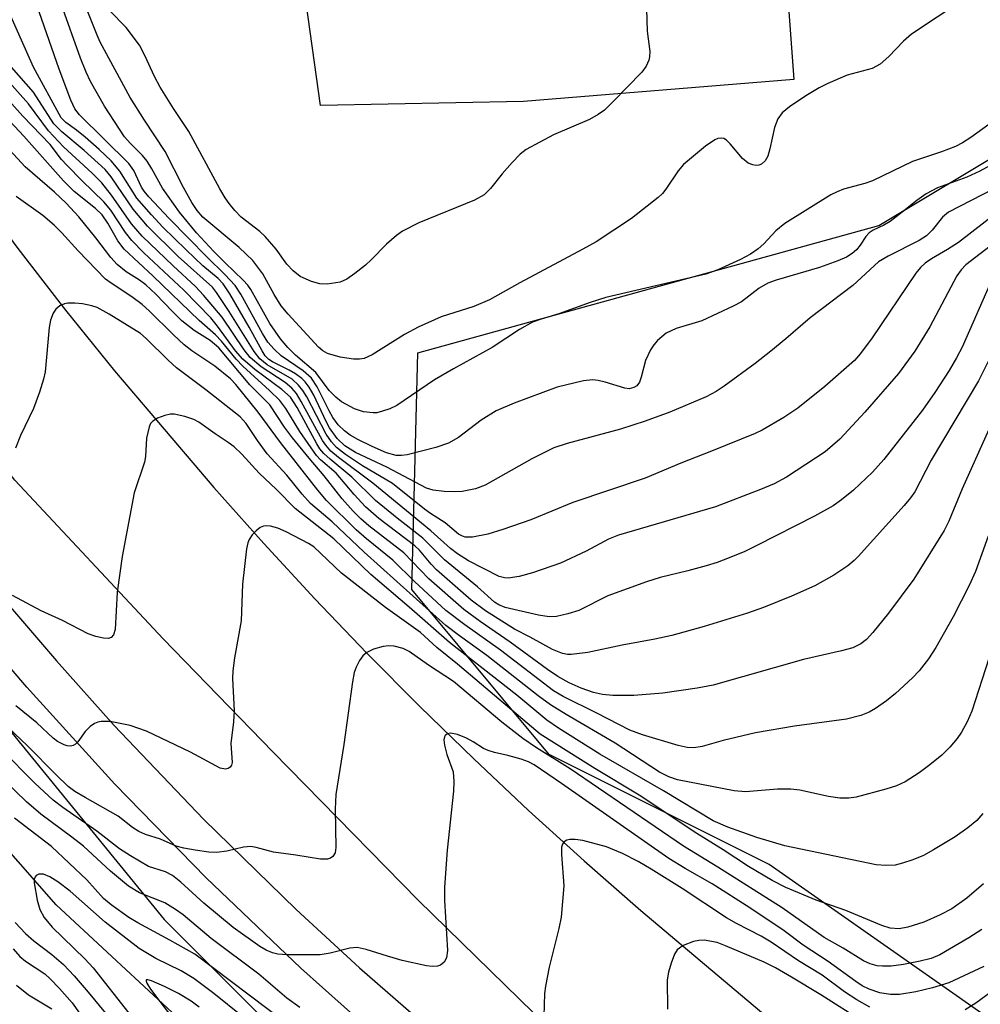
# Model space of a CAD drawing. Units: inches. Extents: x 1285761 to 1291761, y 493452 to 497452.
# Drawn here: x 1287348 to 1287494, y 497215 to 497364 of the extents above; entities that cross this region are included whole.
import ezdxf

# ---------------------------------------------------------------- set-up
doc = ezdxf.new("R2010")
doc.units = ezdxf.units.IN
doc.header["$MEASUREMENT"] = 0
for name, color, linetype in [('CULTRL-Pad', 6, 'Continuous'), ('HYDRO-Single Line Stream', 4, 'Continuous'), ('NTRL-Trees', 3, 'Continuous'), ('TRANS-Road', 130, 'Continuous'), ('TRANS-Street Sidewalk', 7, 'Continuous'), ('Undefined', 1, 'Continuous')]:
    doc.layers.add(name, color=color, linetype=linetype)

msp = doc.modelspace()

# ---------------------------------------------------------------- linework, layer by layer
at = {"layer": 'CULTRL-Pad'}
msp.add_lwpolyline([(1287464.32, 497369.81), (1287465.38, 497355.36), (1287424.45, 497352.06), (1287393.68, 497351.45), (1287391.18, 497369.21), (1287400.05, 497369.13), (1287400.15, 497367.5), (1287423.07, 497368.92), (1287436.22, 497369.74), (1287436.35, 497366.84)], close=True, dxfattribs=at)
at = {"layer": 'HYDRO-Single Line Stream'}
msp.add_lwpolyline([(1287477.61, 497109.1), (1287471.18, 497123.32), (1287465.82, 497130.89), (1287458.44, 497138.53), (1287438.09, 497150.71), (1287416.82, 497166.62), (1287398.28, 497186.71), (1287376.8, 497208.82), (1287353.59, 497230.34), (1287333.74, 497252.91), (1287315.24, 497281.7), (1287300.54, 497305.23), (1287285.09, 497331.39), (1287265.73, 497357.53), (1287249.68, 497377.37)], dxfattribs=at)
at = {"layer": 'NTRL-Trees'}
msp.add_lwpolyline([(1287849.11, 497031.02), (1287824.74, 497002.06), (1287758.81, 497021.39), (1287698.88, 497051.9), (1287637.22, 497102.53), (1287525.32, 497194.43), (1287503.32, 497207.27), (1287461.65, 497236.44), (1287428.32, 497253.1), (1287407.49, 497278.1), (1287408.42, 497313.97), (1287478.26, 497333.24), (1287538.46, 497369.36), (1287605.16, 497451.86), (1288138.34, 497451.81), (1288078.32, 497319.77), (1288042.19, 497267.95), (1287972.44, 497167.92), (1287898.48, 497123.73)], close=True, dxfattribs=at)
msp.add_lwpolyline([(1287258.92, 497312.35), (1287282.22, 497334.31), (1287302.23, 497321.95), (1287307.49, 497311.44), (1287332.49, 497273.94), (1287369.99, 497228.1), (1287457.49, 497140.6), (1287549.15, 497073.94), (1287582.49, 497048.94), (1287653.32, 497003.1), (1287707.49, 496957.27), (1287757.49, 496907.27), (1287807.49, 496865.6), (1287799.15, 496836.44), (1287765.82, 496798.94), (1287568.56, 496530.13)], dxfattribs=at)
at = {"layer": 'TRANS-Road'}
for points in [[(1287268.11, 497451.9), (1287274.44, 497442.54), (1287320.85, 497368.51), (1287327.29, 497358.61), (1287333.93, 497348.85), (1287340.77, 497339.23), (1287347.8, 497329.75), (1287355.02, 497320.42), (1287362.44, 497311.24), (1287377.48, 497293.57), (1287385.07, 497285.07), (1287392.8, 497276.7), (1287400.69, 497268.47), (1287408.71, 497260.37), (1287416.88, 497252.43), (1287425.19, 497244.63), (1287433.63, 497236.97), (1287442.21, 497229.47), (1287491.69, 497187.78)], [(1287425.97, 497213.9), (1287408.48, 497231.03), (1287386.43, 497253.51), (1287369.81, 497270.61), (1287347.35, 497294.67), (1287339.03, 497305.2), (1287327.57, 497320.4), (1287292.06, 497371.65), (1287235.99, 497448.07)]]:
    msp.add_lwpolyline(points, dxfattribs=at)
at = {"layer": 'TRANS-Street Sidewalk'}
for points in [[(1287233.78, 497436.92), (1287302.26, 497335.99), (1287309.79, 497324.42), (1287317.23, 497313.6), (1287324.89, 497302.97), (1287332.81, 497292.53), (1287345.15, 497277.22), (1287353.66, 497267.29), (1287362.41, 497257.52), (1287375.94, 497243.33), (1287389.97, 497229.63), (1287399.58, 497220.77), (1287414.39, 497207.93)], [(1287400.51, 497211.93), (1287390.69, 497220.75), (1287376.35, 497234.44), (1287362.5, 497248.63), (1287349.15, 497263.32), (1287340.54, 497273.37), (1287328.07, 497288.85), (1287320.07, 497299.41), (1287312.32, 497310.15), (1287304.81, 497321.08), (1287297.28, 497332.63), (1287228.83, 497433.52)]]:
    msp.add_lwpolyline(points, dxfattribs=at)
at = {"layer": 'Undefined', "elevation": 274}
msp.add_lwpolyline([(1287442.94, 497371.02), (1287443.17, 497362.7), (1287443.55, 497359.63), (1287443.53, 497358.8), (1287443.43, 497358.3), (1287443.03, 497357.39), (1287442.34, 497356.48), (1287437.98, 497351.97), (1287436.69, 497350.75), (1287435.73, 497350.06), (1287434.44, 497349.32), (1287428.95, 497346.97), (1287424.84, 497344.76), (1287423.93, 497344.06), (1287422.71, 497342.81), (1287421.17, 497341.06), (1287419.43, 497338.84), (1287418.46, 497337.92), (1287416.98, 497337.11), (1287408.56, 497333.66), (1287406.1, 497332.42), (1287405.18, 497331.75), (1287403.64, 497330.45), (1287401.32, 497328.04), (1287400.46, 497327.26), (1287398.86, 497325.97), (1287397.67, 497325.13), (1287396.64, 497324.69), (1287394.68, 497324.39), (1287393.57, 497324.43), (1287392.28, 497324.77), (1287390.58, 497325.55), (1287389.5, 497326.39), (1287388.57, 497327.41), (1287386.92, 497329.67), (1287385.26, 497331.58), (1287384.45, 497332.32), (1287381.66, 497334.54), (1287380.66, 497335.54), (1287379.8, 497336.59), (1287379.2, 497337.44), (1287378.4, 497338.8), (1287373.72, 497347.48), (1287371.37, 497350.99), (1287369.35, 497354.23), (1287368.51, 497355.84), (1287367.04, 497359.03), (1287366.22, 497360.56), (1287364.19, 497363.26), (1287361.69, 497365.84)], dxfattribs=at)
at = {"layer": 'Undefined'}
for points in [[(1287495.61, 497338.74, 266), (1287488.83, 497335.28, 266), (1287487.95, 497334.52, 266), (1287486.38, 497332.54, 266), (1287485.5, 497331.68, 266), (1287484.39, 497330.98, 266), (1287479.69, 497328.63, 266), (1287478.22, 497327.76, 266), (1287474.33, 497324.18, 266), (1287467.88, 497319.28, 266), (1287464.19, 497316.07, 266), (1287461.89, 497314.19, 266), (1287459.54, 497312.37, 266), (1287454.83, 497308.92, 266), (1287453.62, 497308.11, 266), (1287452.11, 497307.3, 266), (1287446.61, 497304.99, 266), (1287442.85, 497303.61, 266), (1287439.12, 497302.41, 266), (1287431.02, 497300.24, 266), (1287429.04, 497299.57, 266), (1287425.7, 497297.91, 266), (1287418.62, 497293.89, 266), (1287417.13, 497293.35, 266), (1287415.11, 497292.97, 266), (1287414, 497292.89, 266), (1287412.39, 497292.95, 266), (1287410.75, 497293.16, 266), (1287409.71, 497293.45, 266), (1287403.73, 497296.65, 266), (1287398.94, 497298.87, 266), (1287397.33, 497299.85, 266), (1287396.18, 497301, 266), (1287395.03, 497302.58, 266), (1287394.5, 497303.57, 266), (1287392.64, 497307.55, 266), (1287391.96, 497308.75, 266), (1287391.36, 497309.56, 266), (1287390.83, 497310.09, 266), (1287389.89, 497310.78, 266), (1287388.89, 497311.36, 266), (1287386.38, 497312.59, 266), (1287385.81, 497312.97, 266), (1287385.27, 497313.53, 266), (1287384.8, 497314.26, 266), (1287382.86, 497317.87, 266), (1287379.92, 497322.91, 266), (1287378.9, 497324.41, 266), (1287378.14, 497325.2, 266), (1287375.83, 497327.16, 266), (1287373.28, 497329.58, 266), (1287369.77, 497333.01, 266), (1287368.05, 497334.85, 266), (1287365.85, 497337.39, 266), (1287363.25, 497341.47, 266), (1287361.93, 497343.04, 266), (1287360.13, 497344.77, 266), (1287358, 497346.63, 266), (1287356.69, 497347.7, 266), (1287355.04, 497348.86, 266), (1287354.38, 497349.58, 266), (1287350.18, 497357.25, 266), (1287343.85, 497371.36, 266)], [(1287496.79, 497349.85, 270), (1287492.22, 497346.58, 270), (1287490.96, 497345.79, 270), (1287489.9, 497345.24, 270), (1287487.78, 497344.42, 270), (1287483.39, 497342.95, 270), (1287477.34, 497340.02, 270), (1287476.17, 497339.62, 270), (1287472.9, 497338.75, 270), (1287471.96, 497338.37, 270), (1287471.01, 497337.89, 270), (1287464.01, 497333.57, 270), (1287462.69, 497332.47, 270), (1287460.84, 497330.49, 270), (1287459.99, 497329.73, 270), (1287458.82, 497328.91, 270), (1287457.29, 497328.11, 270), (1287453.86, 497326.54, 270), (1287452.04, 497325.86, 270), (1287436.9, 497322.34, 270), (1287434.52, 497321.61, 270), (1287429.8, 497319.85, 270), (1287427.09, 497319.07, 270), (1287425.81, 497318.6, 270), (1287423.83, 497317.52, 270), (1287419.67, 497314.77, 270), (1287413.8, 497311.55, 270), (1287410.92, 497309.86, 270), (1287405.21, 497305.99, 270), (1287404.17, 497305.49, 270), (1287403.05, 497305.1, 270), (1287402.2, 497304.89, 270), (1287401.63, 497304.85, 270), (1287400.18, 497305.01, 270), (1287398.83, 497305.47, 270), (1287396.84, 497306.54, 270), (1287395.97, 497307.25, 270), (1287394.98, 497308.27, 270), (1287392.94, 497311, 270), (1287389.85, 497313.62, 270), (1287388.7, 497314.79, 270), (1287387.6, 497316.1, 270), (1287385.97, 497318.42, 270), (1287383.08, 497323.55, 270), (1287382.63, 497324.23, 270), (1287381.95, 497324.98, 270), (1287379.21, 497327.58, 270), (1287377.5, 497329.32, 270), (1287374.89, 497332.16, 270), (1287372.27, 497335.25, 270), (1287369.73, 497338.89, 270), (1287368.12, 497341.85, 270), (1287367.41, 497343, 270), (1287366.7, 497343.88, 270), (1287364.84, 497345.72, 270), (1287363.97, 497346.71, 270), (1287360.95, 497351.33, 270), (1287358.78, 497355.07, 270), (1287358.15, 497356.48, 270), (1287357.31, 497358.63, 270), (1287354.43, 497366.67, 270)], [(1287491.01, 497367.43, 272), (1287483.25, 497362.23, 272), (1287482.02, 497361.2, 272), (1287479.81, 497358.88, 272), (1287478.48, 497357.69, 272), (1287477.25, 497357.04, 272), (1287473.48, 497356.04, 272), (1287470.54, 497354.79, 272), (1287469.23, 497354.12, 272), (1287467.19, 497352.9, 272), (1287464.73, 497351.25, 272), (1287463.62, 497350.3, 272), (1287462.97, 497349.41, 272), (1287462.48, 497348.1, 272), (1287461.78, 497344.89, 272), (1287461.46, 497343.76, 272), (1287461.07, 497343.05, 272), (1287460.52, 497342.57, 272), (1287460.09, 497342.38, 272), (1287459.63, 497342.35, 272), (1287459.16, 497342.43, 272), (1287458.46, 497342.71, 272), (1287457.61, 497343.39, 272), (1287455.76, 497345.64, 272), (1287455.17, 497346.2, 272), (1287454.77, 497346.42, 272), (1287454.37, 497346.49, 272), (1287453.89, 497346.41, 272), (1287453.42, 497346.22, 272), (1287452.01, 497345.27, 272), (1287448.68, 497342.5, 272), (1287447.87, 497341.55, 272), (1287446.01, 497338.74, 272), (1287445.47, 497338.1, 272), (1287444.84, 497337.52, 272), (1287440.77, 497334.29, 272), (1287435.44, 497330.8, 272), (1287433.4, 497329.65, 272), (1287423.86, 497324.59, 272), (1287419.25, 497322, 272), (1287416.92, 497321, 272), (1287411.96, 497319.41, 272), (1287408.45, 497317.84, 272), (1287406.38, 497316.75, 272), (1287401.5, 497313.64, 272), (1287400.29, 497313.1, 272), (1287399.55, 497312.98, 272), (1287398.67, 497312.98, 272), (1287396.64, 497313.28, 272), (1287394.72, 497313.87, 272), (1287393.99, 497314.28, 272), (1287393.35, 497314.8, 272), (1287388.76, 497319.83, 272), (1287387.72, 497321.08, 272), (1287386.62, 497322.78, 272), (1287384.9, 497325.93, 272), (1287383.41, 497327.93, 272), (1287381.33, 497329.92, 272), (1287375.84, 497334.5, 272), (1287374.95, 497335.52, 272), (1287374.16, 497336.74, 272), (1287372.9, 497339.02, 272), (1287370.12, 497344.48, 272), (1287367, 497349.2, 272), (1287364.84, 497352.66, 272), (1287360.27, 497361.05, 272), (1287359.79, 497362.1, 272), (1287358.28, 497365.86, 272)], [(1287501.66, 497345.92, 268), (1287493.58, 497341.47, 268), (1287491.63, 497340.58, 268), (1287487.19, 497338.97, 268), (1287485.44, 497338.03, 268), (1287484.03, 497337.06, 268), (1287481.83, 497335.26, 268), (1287479.99, 497333.88, 268), (1287479.02, 497333.28, 268), (1287477.44, 497332.54, 268), (1287476.81, 497332.15, 268), (1287476.3, 497331.61, 268), (1287475.44, 497330.25, 268), (1287474.89, 497329.57, 268), (1287474.26, 497329.01, 268), (1287473.4, 497328.47, 268), (1287472.05, 497327.89, 268), (1287469.28, 497326.9, 268), (1287462.73, 497324.96, 268), (1287461.47, 497324.5, 268), (1287460.16, 497323.75, 268), (1287457.47, 497321.69, 268), (1287456.2, 497321.01, 268), (1287451.47, 497318.83, 268), (1287447.54, 497317.67, 268), (1287446.06, 497316.95, 268), (1287444.74, 497315.83, 268), (1287444.17, 497315.17, 268), (1287443.68, 497314.42, 268), (1287442.9, 497312.81, 268), (1287442.27, 497310.29, 268), (1287441.99, 497309.51, 268), (1287441.58, 497308.97, 268), (1287441.15, 497308.7, 268), (1287440.46, 497308.53, 268), (1287439.77, 497308.59, 268), (1287436.81, 497309.54, 268), (1287435.73, 497309.79, 268), (1287434.92, 497309.88, 268), (1287433.5, 497309.7, 268), (1287429.51, 497308.74, 268), (1287422.99, 497306.32, 268), (1287420.28, 497305.15, 268), (1287418.02, 497303.77, 268), (1287414.55, 497301.11, 268), (1287413.07, 497300.28, 268), (1287411.13, 497299.62, 268), (1287406.79, 497298.51, 268), (1287405.96, 497298.42, 268), (1287405.12, 497298.43, 268), (1287403.64, 497298.82, 268), (1287401.49, 497299.76, 268), (1287399.34, 497300.82, 268), (1287398.18, 497301.5, 268), (1287397.32, 497302.13, 268), (1287396.32, 497303.07, 268), (1287395.51, 497304.16, 268), (1287394.95, 497305.15, 268), (1287393.16, 497308.82, 268), (1287392.29, 497310.13, 268), (1287391.04, 497311.22, 268), (1287387.71, 497313.53, 268), (1287386.64, 497314.51, 268), (1287385.69, 497315.6, 268), (1287384.88, 497316.88, 268), (1287381.61, 497322.86, 268), (1287380.72, 497324.16, 268), (1287379.17, 497325.82, 268), (1287376.48, 497328.46, 268), (1287370.75, 497334.29, 268), (1287367.65, 497337.58, 268), (1287366.92, 497338.44, 268), (1287366.51, 497339.06, 268), (1287365.35, 497341.59, 268), (1287364.6, 497342.66, 268), (1287357.15, 497350.02, 268), (1287356.43, 497350.95, 268), (1287355.82, 497352.25, 268), (1287354.05, 497356.96, 268), (1287351, 497365.65, 268)], [(1287496.43, 497335.38, 264), (1287490.35, 497330.69, 264), (1287488.69, 497329.62, 264), (1287486.25, 497328.22, 264), (1287485.31, 497327.57, 264), (1287484.57, 497326.88, 264), (1287483.87, 497326.04, 264), (1287477.25, 497316.22, 264), (1287475.52, 497313.88, 264), (1287474.59, 497312.81, 264), (1287470.07, 497308.84, 264), (1287466, 497305.57, 264), (1287463.86, 497304.14, 264), (1287460.59, 497302.25, 264), (1287459.54, 497301.73, 264), (1287452.94, 497299.04, 264), (1287448.25, 497297.23, 264), (1287442.88, 497294.96, 264), (1287431.92, 497291.31, 264), (1287425.52, 497288.64, 264), (1287421.29, 497287.18, 264), (1287419.01, 497286.48, 264), (1287416.69, 497286.04, 264), (1287415.57, 497286.05, 264), (1287415.08, 497286.22, 264), (1287414.6, 497286.5, 264), (1287412.57, 497288.19, 264), (1287410.32, 497289.63, 264), (1287409.43, 497290.29, 264), (1287404.57, 497294.17, 264), (1287400.05, 497296.82, 264), (1287397.43, 497298.55, 264), (1287396.09, 497299.62, 264), (1287395.33, 497300.48, 264), (1287394.52, 497301.64, 264), (1287391.57, 497307.3, 264), (1287390.98, 497308.26, 264), (1287390.35, 497309.08, 264), (1287389.36, 497309.95, 264), (1287385.59, 497312.12, 264), (1287384.48, 497313.04, 264), (1287383.62, 497314.16, 264), (1287379.82, 497320.23, 264), (1287377.91, 497323.12, 264), (1287377.31, 497323.91, 264), (1287372.09, 497328.54, 264), (1287367.44, 497333.14, 264), (1287365.25, 497335.74, 264), (1287361.94, 497340.63, 264), (1287361.04, 497341.75, 264), (1287357.86, 497344.61, 264), (1287354.46, 497347.43, 264), (1287353.27, 497348.67, 264), (1287350.18, 497353.43, 264), (1287346.83, 497357.24, 264)], [(1287495.79, 497330.65, 262), (1287491.48, 497327.29, 262), (1287490.75, 497326.52, 262), (1287490.12, 497325.63, 262), (1287486.02, 497317.91, 262), (1287483.75, 497314.2, 262), (1287481.28, 497310.85, 262), (1287476.17, 497304.95, 262), (1287472.39, 497300.88, 262), (1287470.12, 497298.95, 262), (1287464.26, 497295.11, 262), (1287462.4, 497294.13, 262), (1287460.36, 497293.25, 262), (1287453.51, 497290.63, 262), (1287438.83, 497286.35, 262), (1287437.3, 497285.72, 262), (1287433.9, 497283.91, 262), (1287430.01, 497282.07, 262), (1287425.78, 497280.61, 262), (1287423.78, 497280.06, 262), (1287422.08, 497279.83, 262), (1287421.53, 497279.87, 262), (1287420.76, 497280.08, 262), (1287416.07, 497282.45, 262), (1287414.44, 497283.5, 262), (1287413.38, 497284.33, 262), (1287410.39, 497286.97, 262), (1287401.61, 497294.19, 262), (1287396.37, 497298.08, 262), (1287395.23, 497299.07, 262), (1287394.47, 497299.96, 262), (1287393.97, 497300.69, 262), (1287390.75, 497306.57, 262), (1287390, 497307.78, 262), (1287389.34, 497308.6, 262), (1287388.32, 497309.48, 262), (1287384.66, 497311.82, 262), (1287383, 497313.26, 262), (1287382.07, 497314.43, 262), (1287378.76, 497319.35, 262), (1287375.94, 497322.71, 262), (1287374.72, 497324.01, 262), (1287371.31, 497327.12, 262), (1287366.63, 497331.65, 262), (1287365.04, 497333.51, 262), (1287361.98, 497337.85, 262), (1287360.5, 497339.72, 262), (1287359.07, 497341.16, 262), (1287354.71, 497345.18, 262), (1287352.45, 497347.62, 262), (1287349.42, 497351.67, 262), (1287346.07, 497355.4, 262)], [(1287495.15, 497324.48, 260), (1287490.89, 497314.8, 260), (1287490.07, 497313.21, 260), (1287488.93, 497311.27, 260), (1287486.77, 497307.96, 260), (1287484.89, 497305.29, 260), (1287479.04, 497297.82, 260), (1287477.31, 497295.88, 260), (1287474.43, 497293.14, 260), (1287472.64, 497291.67, 260), (1287471.35, 497290.8, 260), (1287468.53, 497289.22, 260), (1287459.81, 497284.76, 260), (1287457.97, 497283.88, 260), (1287455.62, 497282.92, 260), (1287453.78, 497282.22, 260), (1287452.12, 497281.71, 260), (1287449.32, 497280.93, 260), (1287445.13, 497279.92, 260), (1287443.07, 497279.29, 260), (1287437.23, 497277.16, 260), (1287432.82, 497274.91, 260), (1287431.14, 497274.42, 260), (1287429.43, 497274.03, 260), (1287428.31, 497273.94, 260), (1287426.71, 497274.2, 260), (1287421.64, 497275.39, 260), (1287420.69, 497275.78, 260), (1287420.03, 497276.2, 260), (1287417.43, 497278.53, 260), (1287412.44, 497282.58, 260), (1287409.17, 497285.88, 260), (1287405.28, 497288.91, 260), (1287402, 497291.61, 260), (1287398.43, 497295.14, 260), (1287395.11, 497297.83, 260), (1287394.19, 497298.69, 260), (1287393.58, 497299.44, 260), (1287393.11, 497300.19, 260), (1287390.1, 497305.7, 260), (1287389.1, 497307.23, 260), (1287387.82, 497308.42, 260), (1287383.71, 497311.45, 260), (1287381.87, 497312.99, 260), (1287380.8, 497314.24, 260), (1287378.06, 497318.02, 260), (1287377.02, 497319.25, 260), (1287372.93, 497323.47, 260), (1287366.9, 497329.13, 260), (1287365.05, 497330.99, 260), (1287364.12, 497332.18, 260), (1287361.86, 497335.58, 260), (1287360.84, 497336.85, 260), (1287357.53, 497340.02, 260), (1287355.22, 497342.38, 260), (1287354.43, 497343.27, 260), (1287352.68, 497345.54, 260), (1287348.55, 497349.83, 260), (1287345.2, 497353.57, 260)], [(1287495.62, 497314.15, 258), (1287493.37, 497309.74, 258), (1287486.2, 497297.68, 258), (1287483.72, 497292.92, 258), (1287483.07, 497291.97, 258), (1287482.13, 497290.84, 258), (1287475.17, 497283.12, 258), (1287474.55, 497282.49, 258), (1287473.57, 497281.69, 258), (1287471.44, 497280.27, 258), (1287468.57, 497278.68, 258), (1287465.04, 497277.08, 258), (1287460.81, 497275.38, 258), (1287458.36, 497274.51, 258), (1287451.83, 497272.52, 258), (1287446.91, 497271.16, 258), (1287444.32, 497270.57, 258), (1287439.37, 497269.65, 258), (1287434.16, 497268.57, 258), (1287431.65, 497268.25, 258), (1287431.1, 497268.27, 258), (1287430.33, 497268.42, 258), (1287428.81, 497269.02, 258), (1287425.44, 497270.88, 258), (1287423.05, 497272.09, 258), (1287418.68, 497274.89, 258), (1287416.48, 497276.5, 258), (1287411.22, 497281.09, 258), (1287410.41, 497281.93, 258), (1287408.65, 497284.08, 258), (1287407.98, 497284.73, 258), (1287402.51, 497288.84, 258), (1287400.46, 497290.64, 258), (1287398.76, 497292.48, 258), (1287396.01, 497295.71, 258), (1287393.67, 497297.76, 258), (1287393.03, 497298.43, 258), (1287390.55, 497302.04, 258), (1287388.4, 497305.53, 258), (1287387.49, 497306.75, 258), (1287385.95, 497308.27, 258), (1287381.87, 497311.95, 258), (1287380.89, 497313.01, 258), (1287378.66, 497315.72, 258), (1287377.74, 497316.68, 258), (1287375.26, 497318.84, 258), (1287368.25, 497325.64, 258), (1287363.92, 497329.69, 258), (1287362.96, 497330.94, 258), (1287361.44, 497333.61, 258), (1287360.55, 497334.89, 258), (1287359.57, 497335.81, 258), (1287356.34, 497338.4, 258), (1287354.69, 497340.03, 258), (1287348.7, 497346.81, 258), (1287344.41, 497351.32, 258)], [(1287495.84, 497304.39, 256), (1287490.93, 497293.36, 256), (1287488.88, 497288.48, 256), (1287488.16, 497287.05, 256), (1287483.59, 497279.69, 256), (1287479.76, 497274.51, 256), (1287477.39, 497271.6, 256), (1287476.43, 497270.55, 256), (1287475.56, 497269.87, 256), (1287474.34, 497269.26, 256), (1287472.64, 497268.79, 256), (1287466.88, 497267.52, 256), (1287453.19, 497263.61, 256), (1287450.75, 497263.15, 256), (1287445.52, 497262.38, 256), (1287441.13, 497262.05, 256), (1287437.96, 497262.05, 256), (1287436.39, 497262.18, 256), (1287435.05, 497262.49, 256), (1287433.16, 497263.18, 256), (1287431.35, 497263.98, 256), (1287429.65, 497264.91, 256), (1287428.06, 497265.97, 256), (1287422.43, 497270.15, 256), (1287417.84, 497273.28, 256), (1287415.38, 497275.08, 256), (1287410.09, 497279.7, 256), (1287406.29, 497283.65, 256), (1287401, 497287.75, 256), (1287399.76, 497288.81, 256), (1287398.61, 497289.98, 256), (1287396.95, 497291.86, 256), (1287394.2, 497295.35, 256), (1287391.93, 497297.99, 256), (1287389.4, 497301.1, 256), (1287388.2, 497302.72, 256), (1287385.99, 497306.1, 256), (1287382.94, 497309.09, 256), (1287378.23, 497314.73, 256), (1287376.94, 497315.82, 256), (1287374.52, 497317.37, 256), (1287372.66, 497318.83, 256), (1287371.17, 497320.27, 256), (1287368.7, 497322.87, 256), (1287367.18, 497324.27, 256), (1287366.25, 497324.95, 256), (1287364.2, 497326.23, 256), (1287362.84, 497327.33, 256), (1287361.86, 497328.4, 256), (1287359.59, 497331.4, 256), (1287357.02, 497334.55, 256), (1287355.1, 497336.66, 256), (1287353.35, 497338.3, 256), (1287348.88, 497342.15, 256), (1287345.43, 497345.93, 256)], [(1287494.84, 497286.16, 254), (1287492.91, 497280.84, 254), (1287491.97, 497278.71, 254), (1287489.56, 497273.96, 254), (1287486.94, 497269.31, 254), (1287485.81, 497267.58, 254), (1287484.38, 497265.78, 254), (1287483.36, 497264.74, 254), (1287480.78, 497262.35, 254), (1287479.44, 497261.23, 254), (1287477.79, 497260.08, 254), (1287476.81, 497259.5, 254), (1287475.53, 497258.99, 254), (1287473.36, 497258.44, 254), (1287465.49, 497257.39, 254), (1287459.58, 497256.38, 254), (1287454.7, 497255.25, 254), (1287451.52, 497254.32, 254), (1287450.25, 497254.11, 254), (1287449.24, 497254.17, 254), (1287447.86, 497254.48, 254), (1287442.45, 497256.06, 254), (1287440.54, 497256.77, 254), (1287435.52, 497259.37, 254), (1287430.43, 497261.89, 254), (1287428.97, 497262.74, 254), (1287420.94, 497268.91, 254), (1287415.51, 497272.73, 254), (1287412.68, 497274.92, 254), (1287407.93, 497279.31, 254), (1287404.62, 497282.55, 254), (1287400.63, 497285.8, 254), (1287399.09, 497287.16, 254), (1287394.56, 497291.61, 254), (1287393.28, 497293.13, 254), (1287387.58, 497300.39, 254), (1287384.23, 497304.95, 254), (1287380.81, 497309.15, 254), (1287380, 497310.04, 254), (1287377.64, 497311.96, 254), (1287374.16, 497314.26, 254), (1287372.98, 497315.16, 254), (1287371.36, 497316.67, 254), (1287367.7, 497320.34, 254), (1287366.61, 497321.28, 254), (1287365.05, 497322.45, 254), (1287361.92, 497324.5, 254), (1287361.09, 497325.13, 254), (1287356.91, 497329.41, 254), (1287354.48, 497332.13, 254), (1287353.3, 497333.31, 254), (1287351.59, 497334.77, 254), (1287347.56, 497337.66, 254)], [(1287494.93, 497267.66, 252), (1287492.35, 497259.65, 252), (1287491.66, 497258.03, 252), (1287490.81, 497256.48, 252), (1287490.16, 497255.52, 252), (1287489.02, 497254.23, 252), (1287487.81, 497253.02, 252), (1287486.01, 497251.53, 252), (1287484.39, 497250.32, 252), (1287482.26, 497248.97, 252), (1287480.97, 497248.35, 252), (1287479.32, 497247.83, 252), (1287474.83, 497246.66, 252), (1287473.72, 497246.51, 252), (1287472.37, 497246.51, 252), (1287470.63, 497246.76, 252), (1287466.32, 497247.7, 252), (1287464.94, 497247.87, 252), (1287462.94, 497247.87, 252), (1287458.06, 497247.47, 252), (1287456.35, 497247.58, 252), (1287447.78, 497249.28, 252), (1287446.47, 497249.71, 252), (1287445.06, 497250.43, 252), (1287438.34, 497254.83, 252), (1287430.87, 497259.16, 252), (1287428.51, 497260.61, 252), (1287426.65, 497261.97, 252), (1287418.88, 497268.09, 252), (1287414.71, 497271.1, 252), (1287412.68, 497272.67, 252), (1287400.29, 497283.76, 252), (1287395.43, 497288.34, 252), (1287392.14, 497291.12, 252), (1287390.87, 497292.56, 252), (1287388.56, 497295.45, 252), (1287385.6, 497298.68, 252), (1287384.09, 497300.69, 252), (1287382.39, 497303.26, 252), (1287381.47, 497304.26, 252), (1287376.28, 497308.38, 252), (1287371.86, 497311.71, 252), (1287370.58, 497312.85, 252), (1287367.26, 497316.14, 252), (1287366.37, 497316.89, 252), (1287361.63, 497319.84, 252), (1287359.83, 497320.81, 252), (1287359.02, 497321.09, 252), (1287357.57, 497321.39, 252), (1287356.45, 497321.5, 252), (1287355.36, 497321.49, 252), (1287354.85, 497321.39, 252), (1287354.17, 497321.06, 252), (1287353.57, 497320.59, 252), (1287353.12, 497319.97, 252), (1287352.74, 497318.92, 252), (1287352.52, 497317.81, 252), (1287351.95, 497311.1, 252), (1287351.69, 497309.96, 252), (1287351.06, 497308, 252), (1287350.15, 497305.51, 252), (1287348.2, 497301.46, 252), (1287347.42, 497299.54, 252)], [(1287494.06, 497244.15, 250), (1287493.11, 497243.12, 250), (1287491.76, 497242.01, 250), (1287489.86, 497240.62, 250), (1287486.58, 497238.65, 250), (1287485.03, 497237.8, 250), (1287483.45, 497237.17, 250), (1287481.84, 497236.62, 250), (1287480.74, 497236.36, 250), (1287479.32, 497236.27, 250), (1287477.88, 497236.38, 250), (1287464.04, 497239.25, 250), (1287459.79, 497240.53, 250), (1287455.38, 497242.08, 250), (1287453.15, 497243.08, 250), (1287445.64, 497247.6, 250), (1287435.99, 497253.16, 250), (1287429.73, 497257.1, 250), (1287427.97, 497258.32, 250), (1287423.4, 497262.12, 250), (1287413.2, 497270.05, 250), (1287407.12, 497275.42, 250), (1287401.28, 497280.38, 250), (1287395.7, 497285.79, 250), (1287389.84, 497290.37, 250), (1287387, 497293.25, 250), (1287384.38, 497295.72, 250), (1287381.72, 497298.62, 250), (1287380.57, 497299.72, 250), (1287379.69, 497300.4, 250), (1287377.69, 497301.69, 250), (1287375.2, 497303.46, 250), (1287374.47, 497303.85, 250), (1287373.12, 497304.32, 250), (1287371.47, 497304.66, 250), (1287370.91, 497304.65, 250), (1287370.06, 497304.46, 250), (1287368.97, 497304.05, 250), (1287368.25, 497303.63, 250), (1287367.91, 497303.24, 250), (1287367.68, 497302.74, 250), (1287367.29, 497301.03, 250), (1287367.13, 497298.23, 250), (1287367, 497297.41, 250), (1287365.4, 497292.74, 250), (1287363.58, 497283.11, 250), (1287362.84, 497277.7, 250), (1287362.52, 497272.03, 250), (1287362.29, 497271.26, 250), (1287361.93, 497270.84, 250), (1287361.54, 497270.69, 250), (1287360.75, 497270.72, 250), (1287359.6, 497270.99, 250), (1287358.47, 497271.39, 250), (1287354.57, 497273.39, 250), (1287351.34, 497274.86, 250), (1287347, 497277.17, 250)], [(1287494.16, 497233.52, 248), (1287491.59, 497231.33, 248), (1287489.33, 497229.74, 248), (1287487.58, 497228.81, 248), (1287485.11, 497227.72, 248), (1287482.67, 497226.93, 248), (1287481.34, 497226.69, 248), (1287480.01, 497226.79, 248), (1287478.73, 497227.18, 248), (1287473.26, 497229.47, 248), (1287468.8, 497231.05, 248), (1287464.2, 497232.93, 248), (1287462.11, 497234, 248), (1287458.55, 497236.12, 248), (1287454.69, 497238.67, 248), (1287450.7, 497241.16, 248), (1287441.95, 497246.96, 248), (1287435.24, 497250.96, 248), (1287426.95, 497256.17, 248), (1287414.43, 497266.79, 248), (1287411.29, 497269.34, 248), (1287408.83, 497271.58, 248), (1287403.53, 497275.38, 248), (1287396.86, 497280.6, 248), (1287392.63, 497284.56, 248), (1287391.83, 497285.07, 248), (1287388.48, 497286.82, 248), (1287387.17, 497287.39, 248), (1287386.07, 497287.7, 248), (1287385.53, 497287.75, 248), (1287385, 497287.69, 248), (1287384.53, 497287.48, 248), (1287383.89, 497286.98, 248), (1287383.31, 497286.38, 248), (1287382.85, 497285.7, 248), (1287382.65, 497285.16, 248), (1287382.47, 497284.29, 248), (1287381.83, 497278.92, 248), (1287381.64, 497273.36, 248), (1287380.62, 497267.73, 248), (1287380.35, 497265.77, 248), (1287380.33, 497264.63, 248), (1287380.58, 497259.73, 248), (1287380.47, 497258.07, 248), (1287380.07, 497254.75, 248), (1287380.26, 497251.9, 248), (1287380.16, 497251.5, 248), (1287379.96, 497251.18, 248), (1287379.67, 497250.96, 248), (1287379.27, 497250.88, 248), (1287378.44, 497251.05, 248), (1287373.94, 497253.46, 248), (1287367.27, 497256.65, 248), (1287364.82, 497257.51, 248), (1287361.77, 497258.08, 248), (1287360.41, 497258.13, 248), (1287359.89, 497258.02, 248), (1287359.41, 497257.81, 248), (1287358.77, 497257.35, 248), (1287357.99, 497256.6, 248), (1287356.89, 497255.02, 248), (1287356.55, 497254.68, 248), (1287356.18, 497254.46, 248), (1287355.78, 497254.35, 248), (1287355.29, 497254.4, 248), (1287354.8, 497254.57, 248), (1287353.81, 497255.08, 248), (1287353.13, 497255.58, 248), (1287350.69, 497257.9, 248), (1287347.48, 497260.49, 248)], [(1287493.87, 497226.61, 246), (1287491.9, 497225.33, 246), (1287487.54, 497222.75, 246), (1287486.21, 497222.21, 246), (1287484.53, 497221.77, 246), (1287482.04, 497221.29, 246), (1287480.13, 497221.04, 246), (1287478.81, 497221.02, 246), (1287478.02, 497221.11, 246), (1287476.98, 497221.4, 246), (1287475.94, 497221.86, 246), (1287472.89, 497223.75, 246), (1287469.97, 497225.39, 246), (1287463.63, 497229.85, 246), (1287453.89, 497236.06, 246), (1287448.67, 497239.2, 246), (1287431.52, 497250.91, 246), (1287426.38, 497254.1, 246), (1287424.35, 497255.55, 246), (1287421.14, 497258.02, 246), (1287413.83, 497264.18, 246), (1287410.04, 497266.65, 246), (1287407.12, 497268.72, 246), (1287406.17, 497269.18, 246), (1287404.82, 497269.5, 246), (1287404, 497269.57, 246), (1287403.14, 497269.48, 246), (1287401.71, 497269.07, 246), (1287400.66, 497268.58, 246), (1287400.06, 497268.03, 246), (1287399.58, 497267.34, 246), (1287399.06, 497266.33, 246), (1287398.77, 497265.53, 246), (1287398.5, 497264.14, 246), (1287397.18, 497254.63, 246), (1287395.98, 497247.06, 246), (1287395.87, 497244.82, 246), (1287396, 497239, 246), (1287395.87, 497238.2, 246), (1287395.52, 497237.64, 246), (1287395.17, 497237.39, 246), (1287394.72, 497237.25, 246), (1287393.64, 497237.27, 246), (1287389.94, 497237.85, 246), (1287386.56, 497238.29, 246), (1287383.92, 497239, 246), (1287383.11, 497239.15, 246), (1287382, 497239.09, 246), (1287379.49, 497238.46, 246), (1287377.89, 497238.24, 246), (1287376.72, 497238.32, 246), (1287374.68, 497238.62, 246), (1287372.94, 497238.91, 246), (1287371.81, 497239.2, 246), (1287369.42, 497240.27, 246), (1287367.15, 497240.98, 246), (1287366.13, 497241.46, 246), (1287365.17, 497242.07, 246), (1287363, 497243.78, 246), (1287357.97, 497246.57, 246), (1287356.44, 497247.51, 246), (1287355.42, 497248.28, 246), (1287353.6, 497250, 246), (1287349.2, 497254.49, 246), (1287344.45, 497258.91, 246)], [(1287494.21, 497220.97, 244), (1287488.87, 497218.51, 244), (1287486.4, 497217.76, 244), (1287483.9, 497217.13, 244), (1287481.4, 497216.76, 244), (1287480.03, 497216.75, 244), (1287478.43, 497216.98, 244), (1287476.8, 497217.57, 244), (1287475.76, 497218.08, 244), (1287474.78, 497218.69, 244), (1287470.61, 497221.73, 244), (1287466.82, 497224.23, 244), (1287463.94, 497226.38, 244), (1287458.75, 497229.85, 244), (1287453.03, 497233.5, 244), (1287448.95, 497235.81, 244), (1287446.46, 497237.36, 244), (1287430.21, 497248.71, 244), (1287426.02, 497251.54, 244), (1287425.18, 497252, 244), (1287424.07, 497252.41, 244), (1287422.07, 497252.96, 244), (1287420.03, 497253.39, 244), (1287419.07, 497253.69, 244), (1287418.36, 497254.03, 244), (1287416.79, 497255.03, 244), (1287415.77, 497255.57, 244), (1287414.41, 497256.12, 244), (1287413.37, 497256.35, 244), (1287412.92, 497256.26, 244), (1287412.57, 497255.99, 244), (1287412.45, 497255.8, 244), (1287412.36, 497255.34, 244), (1287412.44, 497254.52, 244), (1287412.8, 497253.08, 244), (1287413.78, 497250.46, 244), (1287413.89, 497249, 244), (1287413.82, 497247.53, 244), (1287412.85, 497238.59, 244), (1287412.44, 497233.03, 244), (1287412.45, 497231, 244), (1287412.89, 497223.41, 244), (1287412.78, 497222.29, 244), (1287412.42, 497221.66, 244), (1287411.85, 497221.21, 244), (1287411.4, 497221.03, 244), (1287410.59, 497220.98, 244), (1287409.74, 497221.09, 244), (1287406.03, 497221.91, 244), (1287403.82, 497222.54, 244), (1287400.6, 497223.58, 244), (1287399.23, 497223.85, 244), (1287398.11, 497223.77, 244), (1287395.14, 497222.99, 244), (1287393.62, 497222.77, 244), (1287388.63, 497222.76, 244), (1287387.19, 497222.87, 244), (1287386.39, 497223.06, 244), (1287385.44, 497223.47, 244), (1287384.48, 497224.04, 244), (1287380.45, 497226.9, 244), (1287375.96, 497230.58, 244), (1287372.5, 497233.76, 244), (1287371.22, 497234.79, 244), (1287370.18, 497235.35, 244), (1287367.57, 497236.15, 244), (1287364.87, 497237.73, 244), (1287363.22, 497238.83, 244), (1287359.75, 497241.49, 244), (1287354.63, 497245.08, 244), (1287353.17, 497246.21, 244), (1287350.37, 497248.76, 244), (1287345.28, 497253.91, 244)], [(1287390.53, 497214.76, 242), (1287388.56, 497216.19, 242), (1287384.3, 497219.83, 242), (1287377.09, 497225.21, 242), (1287372.84, 497228.79, 242), (1287371.71, 497229.64, 242), (1287370.05, 497230.61, 242), (1287366.23, 497232.16, 242), (1287364.56, 497233.16, 242), (1287361.85, 497235.42, 242), (1287357.73, 497239.22, 242), (1287355.99, 497240.6, 242), (1287351.28, 497244.07, 242), (1287349.1, 497245.94, 242), (1287345.71, 497249.21, 242)], [(1287388.43, 497212.46, 240), (1287374.62, 497222.86, 240), (1287370.82, 497225, 240), (1287365.96, 497227.6, 240), (1287364.62, 497228.43, 240), (1287361.95, 497230.35, 240), (1287360.79, 497231.29, 240), (1287358.25, 497234.1, 240), (1287352.89, 497239.18, 240), (1287347.29, 497243.46, 240)], [(1287476.89, 497214.82, 242), (1287474.92, 497215.95, 242), (1287473.06, 497217.16, 242), (1287469.67, 497219.66, 242), (1287466.08, 497221.85, 242), (1287461.96, 497224.68, 242), (1287460.43, 497225.56, 242), (1287456.69, 497227.48, 242), (1287455.19, 497228.36, 242), (1287448.47, 497232.8, 242), (1287443.78, 497235.75, 242), (1287441.79, 497236.91, 242), (1287439.41, 497238.13, 242), (1287436.99, 497239.13, 242), (1287433.43, 497240.08, 242), (1287432.28, 497240.25, 242), (1287431.46, 497240.25, 242), (1287430.99, 497240.12, 242), (1287430.6, 497239.88, 242), (1287430.33, 497239.53, 242), (1287430.18, 497239.05, 242), (1287430.17, 497237.94, 242), (1287430.54, 497233.2, 242), (1287430.12, 497228.45, 242), (1287429.8, 497226.74, 242), (1287428.33, 497220.89, 242), (1287427.74, 497218.03, 242), (1287427.59, 497216.89, 242), (1287427.51, 497213.48, 242)], [(1287381.89, 497213.38, 238), (1287377.48, 497216.88, 238), (1287374.46, 497219.19, 238), (1287372.55, 497220.33, 238), (1287368.72, 497222.18, 238), (1287366.16, 497223.73, 238), (1287361.04, 497227.68, 238), (1287355.71, 497232.42, 238), (1287353.87, 497233.83, 238), (1287352.65, 497234.58, 238), (1287351.66, 497234.98, 238), (1287350.95, 497234.95, 238), (1287350.56, 497234.75, 238), (1287350.42, 497234.59, 238), (1287350.29, 497234.17, 238), (1287350.29, 497233.65, 238), (1287350.73, 497231.05, 238), (1287351.12, 497229.63, 238), (1287351.78, 497228.41, 238), (1287353.01, 497226.95, 238), (1287357.92, 497222.14, 238), (1287359.23, 497220.77, 238), (1287364.62, 497213.93, 238)], [(1287347.4, 497227.65, 240), (1287348.95, 497226.01, 240), (1287350.19, 497224.85, 240), (1287352.92, 497222.82, 240), (1287354.71, 497221.29, 240), (1287356.35, 497219.57, 240), (1287358.47, 497217.09, 240), (1287361.09, 497213.9, 240)], [(1287475.98, 497212.56, 240), (1287469.48, 497216.68, 240), (1287465.03, 497219.39, 240), (1287462.62, 497220.77, 240), (1287460.88, 497221.65, 240), (1287455.06, 497224.14, 240), (1287453.78, 497224.6, 240), (1287451.81, 497224.95, 240), (1287450.99, 497224.94, 240), (1287450.19, 497224.79, 240), (1287448.6, 497224.15, 240), (1287447.72, 497223.52, 240), (1287447.29, 497222.84, 240), (1287446.79, 497221.5, 240), (1287446.39, 497220.11, 240), (1287446.19, 497218.97, 240), (1287446.26, 497214.53, 240)], [(1287347.06, 497223.67, 242), (1287348.11, 497222.51, 242), (1287348.95, 497221.8, 242), (1287351.87, 497219.88, 242), (1287352.71, 497219.13, 242), (1287354.12, 497217.66, 242), (1287356, 497215.5, 242), (1287357.14, 497213.91, 242)], [(1287375.29, 497214.81, 236), (1287374.05, 497215.74, 236), (1287372.12, 497216.88, 236), (1287370, 497217.98, 236), (1287368.03, 497218.81, 236), (1287367.48, 497218.99, 236), (1287367.23, 497218.98, 236), (1287367.22, 497218.78, 236), (1287367.35, 497218.45, 236), (1287367.91, 497217.57, 236), (1287369.29, 497215.66, 236), (1287371.14, 497213.32, 236)], [(1287347.59, 497218.17, 244), (1287349.39, 497216.69, 244), (1287352.92, 497214.57, 244)], [(1287495.24, 497217.11, 242), (1287492.97, 497215.41, 242), (1287491.38, 497214.44, 242)]]:
    msp.add_polyline3d(points, dxfattribs=at)

doc.saveas('drawing.dxf')
